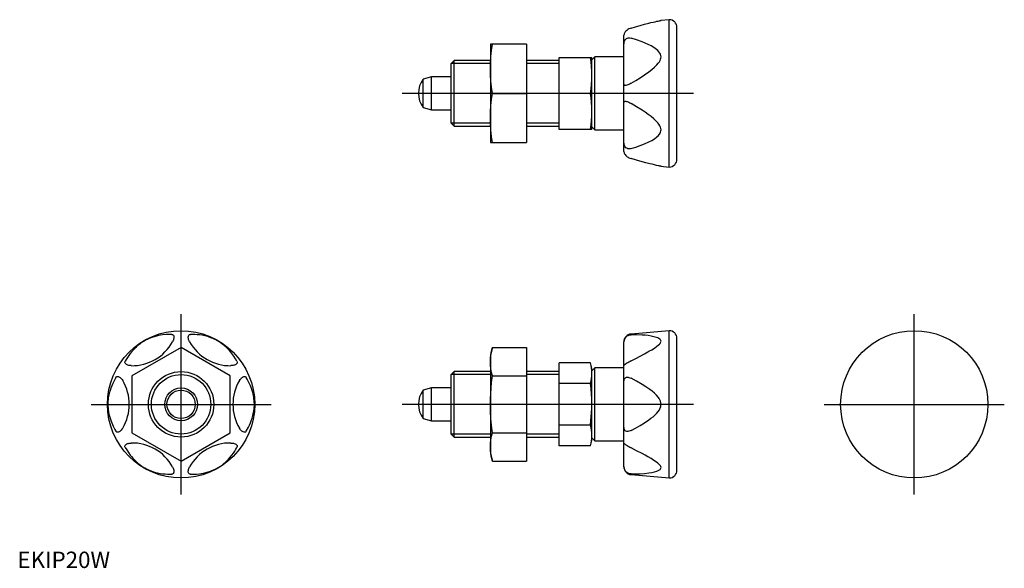
# Model space of a CAD drawing. Units: millimetres. Extents: x 1 to 302, y 0 to 168.
import ezdxf
from ezdxf.lldxf.tags import DXFTag

# ---------------------------------------------------------------- set-up
doc = ezdxf.new("R2010")
doc.units = ezdxf.units.MM
doc.header["$LTSCALE"] = 5
doc.layers.add('1', color=1, linetype='CENTER')
doc.layers.add('3', color=3, linetype='Continuous')
doc.styles.add('Standard1', font='arial.ttf')
tags = doc.linetypes.add('CENTER', pattern=[2, 1.25, -0.25, 0.25, -0.25]).pattern_tags.tags
tags[10:11] = [DXFTag(74, 4), DXFTag(75, 0), DXFTag(340, '0'), DXFTag(46, 1.0), DXFTag(50, 0.0), DXFTag(44, 0.0), DXFTag(45, 0.0)]
tags[8:9] = [DXFTag(74, 4), DXFTag(75, 0), DXFTag(340, '0'), DXFTag(46, 1.0), DXFTag(50, 0.0), DXFTag(44, 0.0), DXFTag(45, 0.0)]
tags[6:7] = [DXFTag(74, 4), DXFTag(75, 0), DXFTag(340, '0'), DXFTag(46, 1.0), DXFTag(50, 0.0), DXFTag(44, 0.0), DXFTag(45, 0.0)]
tags[4:5] = [DXFTag(74, 4), DXFTag(75, 0), DXFTag(340, '0'), DXFTag(46, 1.0), DXFTag(50, 0.0), DXFTag(44, 0.0), DXFTag(45, 0.0)]

msp = doc.modelspace()

# ---------------------------------------------------------------- linework, layer by layer
for p, q in [((199.1, 167.5), (196.61, 167.28)), ((199.1, 122.5), (199.1, 167.5)), ((185.3, 127.22), (185.3, 162.78)), ((201.5, 124.9), (201.5, 165.1)), ((155.5, 160), (144.5, 160)), ((144.5, 160), (144.5, 130)), ((155.5, 160), (155.5, 130)), ((133.42, 155), (132.5, 154.08)), ((132.5, 135.92), (132.5, 154.08)), ((144.5, 155), (133.42, 155)), ((133.42, 135), (133.42, 155)), ((165.5, 155), (155.5, 155)), ((165.5, 156), (175.5, 156)), ((165.5, 134), (165.5, 156)), ((176.4, 156.11), (175.5, 155.21)), ((175.5, 134), (175.5, 156)), ((185.3, 156.11), (176.4, 156.11)), ((176.4, 133.89), (176.4, 156.11)), ((126.5, 150), (124, 149.33)), ((124, 140.67), (124, 149.33)), ((132.5, 150), (126.5, 150)), ((126.5, 140), (126.5, 150)), ((145.12, 145), (155.5, 145)), ((175.04, 145), (165.5, 145)), ((124, 140.67), (126.5, 140)), ((126.5, 140), (132.5, 140)), ((132.5, 135.92), (133.42, 135)), ((133.42, 135), (144.5, 135)), ((155.5, 135), (165.5, 135)), ((175.5, 134), (165.5, 134)), ((175.5, 134.79), (176.4, 133.89)), ((176.4, 133.89), (185.3, 133.89)), ((144.5, 130), (155.5, 130)), ((196.61, 122.72), (199.1, 122.5)), ((199.1, 72.5), (187.49, 71.48)), ((199.1, 27.5), (199.1, 72.5)), ((201.5, 29.9), (201.5, 70.1)), ((50, 67.32), (35, 58.66)), ((65, 58.66), (50, 67.32)), ((145.12, 67.32), (144.5, 65)), ((145.12, 67.32), (155.5, 67.32)), ((155.5, 67.32), (155.5, 32.68)), ((185.3, 30.91), (185.3, 69.09)), ((144.5, 65), (144.5, 35)), ((165.5, 37.3), (165.5, 62.7)), ((175.04, 62.7), (165.5, 62.7)), ((175.5, 61), (175.04, 62.7)), ((176.4, 61.11), (175.5, 60.21)), ((175.5, 39), (175.5, 61)), ((185.3, 61.11), (176.4, 61.11)), ((176.4, 38.89), (176.4, 61.11)), ((35, 58.66), (35, 41.34)), ((65, 41.34), (65, 58.66)), ((133.42, 60), (132.5, 59.08)), ((132.5, 40.92), (132.5, 59.08)), ((133.42, 40), (133.42, 60)), ((144.5, 60), (133.42, 60)), ((145.12, 58.66), (155.5, 58.66)), ((165.5, 60), (155.5, 60)), ((126.5, 55), (124, 54.33)), ((124, 45.67), (124, 54.33)), ((132.5, 55), (126.5, 55)), ((126.5, 45), (126.5, 55)), ((175.04, 56.35), (165.5, 56.35)), ((124, 45.67), (126.5, 45)), ((126.5, 45), (132.5, 45)), ((175.04, 43.65), (165.5, 43.65)), ((35, 41.34), (50, 32.68)), ((50, 32.68), (65, 41.34)), ((132.5, 40.92), (133.42, 40)), ((133.42, 40), (144.5, 40)), ((145.12, 41.34), (155.5, 41.34)), ((155.5, 40), (165.5, 40)), ((175.5, 39.79), (176.4, 38.89)), ((175.04, 37.3), (165.5, 37.3)), ((175.04, 37.3), (175.5, 39)), ((176.4, 38.89), (185.3, 38.89)), ((144.5, 35), (145.12, 32.68)), ((145.12, 32.68), (155.5, 32.68)), ((187.49, 28.52), (199.1, 27.5))]:
    msp.add_line(p, q)
for points in [[(47.16, 71.35), (46.25, 71.35), (45.31, 71.29), (44.34, 71.19), (43.74, 71.1), (43.12, 70.99), (42.47, 70.84), (41.77, 70.65), (41.03, 70.41), (40.57, 70.23), (40.07, 70.03), (39.63, 69.82), (39.17, 69.59), (38.71, 69.32), (38.26, 69.05), (37.8, 68.74), (37.39, 68.43), (36.93, 68.07), (36.52, 67.72), (36.15, 67.37), (35.52, 66.73), (34.96, 66.11), (34.47, 65.5), (34.03, 64.9), (33.62, 64.29), (33.25, 63.69), (32.93, 63.14)], [(47.16, 71.35), (47.34, 71.32), (47.5, 71.24), (47.64, 71.1), (47.74, 70.89), (47.79, 70.67), (47.8, 70.4), (47.77, 70.16), (47.72, 69.9), (47.63, 69.64), (47.52, 69.37), (47.39, 69.1)], [(52.61, 69.1), (52.44, 69.45), (52.31, 69.81), (52.24, 70.07), (52.21, 70.33), (52.2, 70.57), (52.23, 70.79), (52.29, 70.96), (52.37, 71.11), (52.48, 71.22), (52.61, 71.3), (52.84, 71.35)], [(67.07, 63.14), (66.61, 63.92), (66.1, 64.71), (65.52, 65.49), (65.15, 65.97), (64.74, 66.45), (64.28, 66.94), (63.77, 67.45), (63.19, 67.97), (62.8, 68.29), (62.38, 68.61), (61.98, 68.89), (61.55, 69.17), (61.09, 69.44), (60.62, 69.69), (60.13, 69.93), (59.66, 70.14), (59.11, 70.35), (58.6, 70.53), (58.12, 70.68), (57.25, 70.91), (56.43, 71.08), (55.66, 71.2), (54.91, 71.28), (54.19, 71.33), (53.48, 71.35), (52.84, 71.35)], [(34.76, 61.82), (34.38, 61.84), (34, 61.9), (33.74, 61.98), (33.49, 62.08), (33.29, 62.19), (33.11, 62.33), (32.99, 62.46), (32.9, 62.61), (32.86, 62.76), (32.85, 62.91), (32.93, 63.14)], [(67.07, 63.14), (67.14, 62.97), (67.15, 62.78), (67.09, 62.59), (66.96, 62.4), (66.79, 62.25), (66.57, 62.11), (66.35, 62.01), (66.09, 61.93), (65.82, 61.87), (65.53, 61.83), (65.24, 61.82)], [(30.09, 58.21), (29.42, 57.01), (29.11, 56.37), (28.82, 55.7), (28.55, 54.99), (28.29, 54.23), (28.05, 53.39), (27.94, 52.93), (27.84, 52.43), (27.76, 51.95), (27.69, 51.42), (27.65, 50.94), (27.62, 50.42), (27.62, 49.89), (27.63, 49.35), (27.67, 48.81), (27.73, 48.29), (27.79, 47.86), (27.86, 47.45), (28.03, 46.69), (28.2, 46.05), (28.39, 45.45), (28.59, 44.88), (28.81, 44.34), (29.27, 43.31), (29.77, 42.34), (30.09, 41.79)], [(30.09, 58.21), (30.2, 58.36), (30.36, 58.46), (30.55, 58.5), (30.78, 58.49), (30.99, 58.42), (31.23, 58.3), (31.43, 58.15), (31.62, 57.97), (31.81, 57.77), (31.99, 57.54), (32.15, 57.29)], [(67.85, 57.29), (68.06, 57.61), (68.31, 57.9), (68.5, 58.09), (68.71, 58.26), (68.92, 58.38), (69.12, 58.46), (69.3, 58.5), (69.47, 58.5), (69.62, 58.47), (69.75, 58.39), (69.91, 58.21)], [(69.91, 41.79), (70.58, 42.99), (70.89, 43.63), (71.18, 44.3), (71.45, 45.01), (71.71, 45.77), (71.95, 46.61), (72.06, 47.07), (72.16, 47.57), (72.24, 48.05), (72.31, 48.58), (72.35, 49.06), (72.38, 49.58), (72.38, 50.11), (72.37, 50.65), (72.33, 51.19), (72.27, 51.71), (72.21, 52.14), (72.14, 52.55), (71.97, 53.31), (71.8, 53.95), (71.61, 54.55), (71.41, 55.12), (71.19, 55.66), (70.73, 56.69), (70.23, 57.66), (69.91, 58.21)], [(32.15, 42.71), (31.94, 42.39), (31.69, 42.1), (31.5, 41.91), (31.29, 41.74), (31.08, 41.62), (30.88, 41.54), (30.7, 41.5), (30.53, 41.5), (30.38, 41.53), (30.25, 41.61), (30.09, 41.79)], [(69.91, 41.79), (69.8, 41.64), (69.64, 41.54), (69.45, 41.5), (69.22, 41.51), (69.01, 41.58), (68.77, 41.7), (68.57, 41.85), (68.38, 42.03), (68.19, 42.23), (68.01, 42.46), (67.85, 42.71)], [(32.93, 36.86), (32.86, 37.03), (32.85, 37.22), (32.91, 37.41), (33.04, 37.6), (33.21, 37.75), (33.43, 37.89), (33.65, 37.99), (33.91, 38.07), (34.18, 38.13), (34.47, 38.17), (34.76, 38.18)], [(32.93, 36.86), (33.39, 36.08), (33.9, 35.29), (34.48, 34.51), (34.85, 34.03), (35.26, 33.55), (35.72, 33.06), (36.23, 32.55), (36.81, 32.03), (37.2, 31.71), (37.62, 31.39), (38.02, 31.11), (38.45, 30.83), (38.91, 30.56), (39.38, 30.31), (39.87, 30.07), (40.34, 29.86), (40.89, 29.65), (41.4, 29.47), (41.88, 29.32), (42.75, 29.09), (43.57, 28.92), (44.34, 28.8), (45.09, 28.72), (45.81, 28.67), (46.52, 28.65), (47.16, 28.65)], [(52.84, 28.65), (53.75, 28.65), (54.69, 28.71), (55.66, 28.81), (56.26, 28.9), (56.88, 29.01), (57.53, 29.16), (58.23, 29.35), (58.97, 29.59), (59.43, 29.77), (59.93, 29.97), (60.37, 30.18), (60.83, 30.41), (61.29, 30.68), (61.74, 30.95), (62.2, 31.26), (62.61, 31.57), (63.07, 31.93), (63.48, 32.28), (63.85, 32.63), (64.48, 33.27), (65.04, 33.89), (65.53, 34.5), (65.97, 35.1), (66.38, 35.71), (66.75, 36.31), (67.07, 36.86)], [(65.24, 38.18), (65.62, 38.16), (66, 38.1), (66.26, 38.02), (66.51, 37.92), (66.71, 37.81), (66.89, 37.67), (67.01, 37.54), (67.1, 37.39), (67.14, 37.24), (67.15, 37.09), (67.07, 36.86)], [(47.39, 30.9), (47.56, 30.55), (47.69, 30.19), (47.76, 29.93), (47.79, 29.67), (47.8, 29.43), (47.77, 29.21), (47.71, 29.04), (47.63, 28.89), (47.52, 28.78), (47.39, 28.7), (47.16, 28.65)], [(52.84, 28.65), (52.66, 28.68), (52.5, 28.76), (52.36, 28.9), (52.26, 29.11), (52.21, 29.33), (52.2, 29.6), (52.23, 29.84), (52.28, 30.1), (52.37, 30.36), (52.48, 30.63), (52.61, 30.9)]]:
    msp.add_lwpolyline(points)
for points in [[(187.49, 164.95, 0), (188.87, 165.36, 0), (190.24, 165.74, 0), (191.6, 166.11, 0), (192.92, 166.44, 0), (193.56, 166.6, 0), (194.19, 166.74, 0), (194.79, 166.88, 0), (195.36, 167.01, 0), (195.77, 167.1, 0), (196.13, 167.18, 0), (196.41, 167.24, 0), (196.52, 167.26, 0), (196.59, 167.28, 0), (196.62, 167.28, 0)], [(187.49, 164.95, 0), (187.16, 164.83, 0), (186.81, 164.67, 0), (186.48, 164.47, 0), (186.16, 164.24, 0), (185.92, 164.01, 0), (185.71, 163.77, 0), (185.56, 163.57, 0), (185.45, 163.36, 0), (185.37, 163.17, 0), (185.32, 162.99, 0), (185.3, 162.78, 0)], [(144.5, 152.5, 0), (144.54, 154.38, 0), (144.66, 156.25, 0), (144.86, 158.13, 0), (145.12, 160, 0)], [(185.3, 159.91, 0), (185.3, 160.02, 0), (185.33, 160.37, 0), (185.4, 160.72, 0), (185.51, 161.04, 0), (185.68, 161.33, 0), (185.87, 161.55, 0), (186.08, 161.73, 0), (186.31, 161.85, 0), (186.55, 161.93, 0), (186.82, 161.96, 0), (187.1, 161.96, 0), (187.49, 161.88, 0)], [(187.49, 148.07, 0), (188.88, 148.91, 0), (190.25, 149.78, 0), (191.6, 150.68, 0), (192.92, 151.61, 0), (193.78, 152.27, 0), (194.6, 152.96, 0), (195.36, 153.7, 0), (195.77, 154.17, 0), (196.13, 154.67, 0), (196.33, 155.03, 0), (196.49, 155.4, 0), (196.59, 155.78, 0), (196.62, 156.19, 0), (196.57, 156.58, 0), (196.45, 156.95, 0), (196.27, 157.3, 0), (195.99, 157.7, 0), (195.64, 158.06, 0), (195.27, 158.39, 0), (194.47, 158.98, 0), (193.61, 159.49, 0), (192.71, 159.95, 0), (191.78, 160.36, 0), (190.83, 160.74, 0), (189.17, 161.34, 0), (187.49, 161.88, 0)], [(175.5, 150.5, 0), (175.47, 151.88, 0), (175.38, 153.25, 0), (175.24, 154.63, 0), (175.04, 156, 0)], [(145.12, 145, 0), (144.86, 146.86, 0), (144.67, 148.73, 0), (144.54, 150.62, 0), (144.5, 152.5, 0)], [(175.04, 145, 0), (175.23, 146.37, 0), (175.38, 147.74, 0), (175.47, 149.12, 0), (175.5, 150.5, 0)], [(187.49, 148.07, 0), (187.15, 147.88, 0), (186.81, 147.71, 0), (186.48, 147.56, 0), (186.16, 147.46, 0), (185.92, 147.41, 0), (185.71, 147.4, 0), (185.56, 147.43, 0), (185.45, 147.48, 0), (185.37, 147.58, 0), (185.32, 147.69, 0), (185.3, 147.87, 0)], [(144.5, 137.5, 0), (144.54, 139.38, 0), (144.66, 141.25, 0), (144.86, 143.13, 0), (145.12, 145, 0)], [(175.5, 139.5, 0), (175.47, 140.88, 0), (175.38, 142.25, 0), (175.24, 143.63, 0), (175.04, 145, 0)], [(185.3, 142.13, 0), (185.3, 142.18, 0), (185.33, 142.34, 0), (185.4, 142.47, 0), (185.51, 142.56, 0), (185.68, 142.6, 0), (185.87, 142.6, 0), (186.08, 142.56, 0), (186.31, 142.5, 0), (186.55, 142.41, 0), (186.82, 142.29, 0), (187.1, 142.15, 0), (187.49, 141.93, 0)], [(187.49, 128.12, 0), (188.88, 128.56, 0), (190.25, 129.03, 0), (191.6, 129.57, 0), (192.92, 130.17, 0), (193.78, 130.62, 0), (194.6, 131.12, 0), (195.36, 131.68, 0), (195.77, 132.07, 0), (196.13, 132.49, 0), (196.33, 132.81, 0), (196.49, 133.15, 0), (196.59, 133.51, 0), (196.62, 133.9, 0), (196.57, 134.31, 0), (196.45, 134.7, 0), (196.27, 135.09, 0), (195.99, 135.55, 0), (195.64, 135.98, 0), (195.27, 136.4, 0), (194.47, 137.17, 0), (193.61, 137.88, 0), (192.71, 138.56, 0), (191.78, 139.21, 0), (190.83, 139.84, 0), (189.17, 140.9, 0), (187.49, 141.93, 0)], [(175.04, 134, 0), (175.23, 135.37, 0), (175.38, 136.74, 0), (175.47, 138.12, 0), (175.5, 139.5, 0)], [(145.12, 130, 0), (144.86, 131.86, 0), (144.67, 133.73, 0), (144.54, 135.62, 0), (144.5, 137.5, 0)], [(187.49, 128.12, 0), (187.15, 128.05, 0), (186.81, 128.04, 0), (186.48, 128.09, 0), (186.16, 128.22, 0), (185.92, 128.4, 0), (185.71, 128.63, 0), (185.56, 128.86, 0), (185.45, 129.12, 0), (185.37, 129.41, 0), (185.32, 129.71, 0), (185.3, 130.09, 0)], [(185.3, 127.22, 0), (185.3, 127.16, 0), (185.33, 126.97, 0), (185.4, 126.75, 0), (185.51, 126.52, 0), (185.68, 126.27, 0), (185.86, 126.05, 0), (186.08, 125.83, 0), (186.31, 125.65, 0), (186.55, 125.48, 0), (186.82, 125.33, 0), (187.1, 125.19, 0), (187.49, 125.05, 0)], [(196.62, 122.72, 0), (196.62, 122.72, 0), (196.57, 122.73, 0), (196.45, 122.75, 0), (196.27, 122.79, 0), (196.06, 122.83, 0), (195.83, 122.89, 0), (195.27, 123.01, 0), (194.61, 123.16, 0), (193.91, 123.32, 0), (193.17, 123.5, 0), (192.02, 123.79, 0), (190.83, 124.1, 0), (189.17, 124.56, 0), (187.49, 125.05, 0)], [(185.3, 68.88, 0), (185.3, 68.97, 0), (185.33, 69.29, 0), (185.4, 69.61, 0), (185.51, 69.93, 0), (185.68, 70.25, 0), (185.87, 70.5, 0), (186.08, 70.72, 0), (186.31, 70.9, 0), (186.55, 71.04, 0), (186.82, 71.15, 0), (187.1, 71.23, 0), (187.49, 71.26, 0)], [(192.55, 65.99, 0), (192.92, 66.2, 0), (193.78, 66.69, 0), (194.6, 67.2, 0), (195.36, 67.73, 0), (195.77, 68.05, 0), (196.13, 68.39, 0), (196.33, 68.62, 0), (196.49, 68.86, 0), (196.59, 69.09, 0), (196.62, 69.32, 0), (196.57, 69.54, 0), (196.45, 69.74, 0), (196.27, 69.92, 0), (195.99, 70.12, 0), (195.64, 70.28, 0), (195.27, 70.43, 0), (194.47, 70.66, 0), (193.61, 70.84, 0), (192.71, 70.98, 0), (191.78, 71.08, 0), (190.83, 71.16, 0), (189.17, 71.24, 0), (187.49, 71.26, 0)], [(144.5, 62.99, 0), (144.54, 64.07, 0), (144.66, 65.16, 0), (144.86, 66.24, 0), (145.12, 67.32, 0)], [(187.49, 63.29, 0), (187.16, 63.11, 0), (186.81, 62.92, 0), (186.48, 62.72, 0), (186.16, 62.53, 0), (185.92, 62.37, 0), (185.71, 62.22, 0), (185.56, 62.12, 0), (185.45, 62.04, 0), (185.37, 61.98, 0), (185.32, 61.94, 0), (185.3, 61.93, 0)], [(187.49, 63.29, 0), (188.88, 64.01, 0), (190.25, 64.74, 0), (191.6, 65.46, 0), (192.55, 65.99, 0)], [(145.12, 58.66, 0), (144.86, 59.74, 0), (144.67, 60.82, 0), (144.54, 61.9, 0), (144.5, 62.99, 0)], [(175.5, 59.53, 0), (175.47, 60.32, 0), (175.38, 61.11, 0), (175.24, 61.91, 0), (175.04, 62.7, 0)], [(144.5, 50, 0), (144.52, 51.67, 0), (144.6, 53.33, 0), (144.72, 55, 0), (144.88, 56.67, 0), (145.12, 58.66, 0)], [(175.04, 56.35, 0), (175.23, 57.14, 0), (175.38, 57.93, 0), (175.47, 58.73, 0), (175.5, 59.53, 0)], [(185.3, 56.95, 0), (185.3, 57.05, 0), (185.33, 57.34, 0), (185.4, 57.61, 0), (185.51, 57.85, 0), (185.68, 58.04, 0), (185.86, 58.17, 0), (186.08, 58.25, 0), (186.31, 58.28, 0), (186.55, 58.28, 0), (186.82, 58.23, 0), (187.1, 58.14, 0), (187.49, 57.97, 0)], [(187.49, 42.03, 0), (188.87, 42.77, 0), (190.24, 43.54, 0), (191.6, 44.37, 0), (192.92, 45.25, 0), (193.56, 45.73, 0), (194.19, 46.22, 0), (194.79, 46.76, 0), (195.36, 47.33, 0), (195.77, 47.82, 0), (196.13, 48.36, 0), (196.41, 48.94, 0), (196.52, 49.26, 0), (196.59, 49.59, 0), (196.62, 50.04, 0), (196.57, 50.51, 0), (196.45, 50.95, 0), (196.27, 51.38, 0), (196.06, 51.75, 0), (195.83, 52.1, 0), (195.27, 52.77, 0), (194.61, 53.41, 0), (193.91, 54.01, 0), (193.17, 54.56, 0), (192.02, 55.36, 0), (190.83, 56.11, 0), (189.17, 57.07, 0), (187.49, 57.97, 0)], [(175.5, 50, 0), (175.47, 51.59, 0), (175.38, 53.18, 0), (175.24, 54.76, 0), (175.04, 56.35, 0)], [(145.12, 41.34, 0), (144.86, 43.49, 0), (144.67, 45.65, 0), (144.54, 47.82, 0), (144.5, 50, 0)], [(175.04, 43.65, 0), (175.22, 45.11, 0), (175.43, 47.55, 0), (175.48, 48.77, 0), (175.5, 50, 0)], [(175.5, 40.47, 0), (175.47, 41.27, 0), (175.38, 42.06, 0), (175.24, 42.86, 0), (175.04, 43.65, 0)], [(187.49, 42.03, 0), (187.15, 41.87, 0), (186.81, 41.77, 0), (186.48, 41.72, 0), (186.16, 41.73, 0), (185.92, 41.81, 0), (185.71, 41.93, 0), (185.56, 42.08, 0), (185.45, 42.27, 0), (185.37, 42.48, 0), (185.32, 42.72, 0), (185.3, 43.05, 0)], [(144.5, 37.01, 0), (144.54, 38.09, 0), (144.66, 39.17, 0), (144.86, 40.26, 0), (145.12, 41.34, 0)], [(175.04, 37.3, 0), (175.23, 38.09, 0), (175.38, 38.88, 0), (175.47, 39.68, 0), (175.5, 40.47, 0)], [(145.12, 32.68, 0), (144.86, 33.76, 0), (144.67, 34.83, 0), (144.54, 35.92, 0), (144.5, 37.01, 0)], [(185.3, 38.07, 0), (185.3, 38.07, 0), (185.33, 38.05, 0), (185.4, 38, 0), (185.51, 37.92, 0), (185.68, 37.8, 0), (185.86, 37.67, 0), (186.08, 37.53, 0), (186.31, 37.38, 0), (186.55, 37.23, 0), (186.82, 37.08, 0), (187.1, 36.92, 0), (187.49, 36.71, 0)], [(192.58, 34, 0), (191.78, 34.45, 0), (190.83, 34.95, 0), (189.17, 35.83, 0), (187.49, 36.71, 0)], [(187.49, 28.74, 0), (188.88, 28.75, 0), (190.25, 28.8, 0), (191.6, 28.91, 0), (192.92, 29.06, 0), (193.78, 29.2, 0), (194.6, 29.37, 0), (195.36, 29.6, 0), (195.77, 29.77, 0), (196.13, 29.97, 0), (196.33, 30.13, 0), (196.49, 30.31, 0), (196.59, 30.5, 0), (196.62, 30.73, 0), (196.57, 30.97, 0), (196.45, 31.21, 0), (196.27, 31.45, 0), (195.99, 31.75, 0), (195.64, 32.05, 0), (195.27, 32.34, 0), (194.47, 32.88, 0), (193.61, 33.42, 0), (192.71, 33.93, 0), (192.58, 34, 0)], [(187.49, 28.74, 0), (187.15, 28.76, 0), (186.81, 28.85, 0), (186.48, 29, 0), (186.16, 29.21, 0), (185.92, 29.44, 0), (185.71, 29.71, 0), (185.56, 29.96, 0), (185.45, 30.23, 0), (185.37, 30.51, 0), (185.32, 30.78, 0), (185.3, 31.12, 0)]]:
    msp.add_polyline3d(points)
for centre, radius in [((50, 50), 22.5), ((274, 50), 22.5), ((50, 50), 10), ((50, 50), 5), ((50, 50), 4.33)]:
    msp.add_circle(centre, radius)
for centre, radius, start, end in [((199.1, 165.1), 2.4, 0, 90), ((129.5, 145), 7, 141.7868, 218.2132), ((199.1, 124.9), 2.4, 270, 0), ((199.1, 70.1), 2.4, 0, 90), ((187.7, 69.09), 2.4, 95, 180), ((35, 75.98), 14.17, 269.0345, 330.9655), ((65, 75.98), 14.17, 209.0345, 270.9655), ((20, 50), 14.17, 329.0345, 30.9655), ((80, 50), 14.17, 149.0345, 210.9655), ((129.5, 50), 7, 141.7868, 218.2132), ((35, 24.02), 14.17, 29.0345, 90.9655), ((65, 24.02), 14.17, 89.0345, 150.9655), ((187.7, 30.91), 2.4, 180, 265), ((199.1, 29.9), 2.4, 270, 0)]:
    msp.add_arc(centre, radius, start, end)
at = {"layer": '1'}
for p, q in [((206.5, 145), (117.5, 145)), ((50, 22.5), (50, 77.5)), ((274, 22.5), (274, 77.5)), ((22.5, 50), (77.5, 50)), ((206.5, 50), (117.5, 50)), ((246.5, 50), (301.5, 50))]:
    msp.add_line(p, q, dxfattribs=at)
at = {"layer": '3'}
for p, q in [((144.5, 154.08), (132.5, 154.08)), ((165.5, 154.08), (155.5, 154.08)), ((144.5, 135.92), (132.5, 135.92)), ((165.5, 135.92), (155.5, 135.92)), ((144.5, 59.08), (132.5, 59.08)), ((165.5, 59.08), (155.5, 59.08)), ((144.5, 40.92), (132.5, 40.92)), ((165.5, 40.92), (155.5, 40.92))]:
    msp.add_line(p, q, dxfattribs=at)
msp.add_circle((50, 50), 9.08, dxfattribs=at)

# ---------------------------------------------------------------- texts
at = {"color": 3, "style": 'Standard1'}
msp.add_text('EKIP20W', height=5, dxfattribs=at).set_placement((0, 0))

doc.saveas('drawing.dxf')
